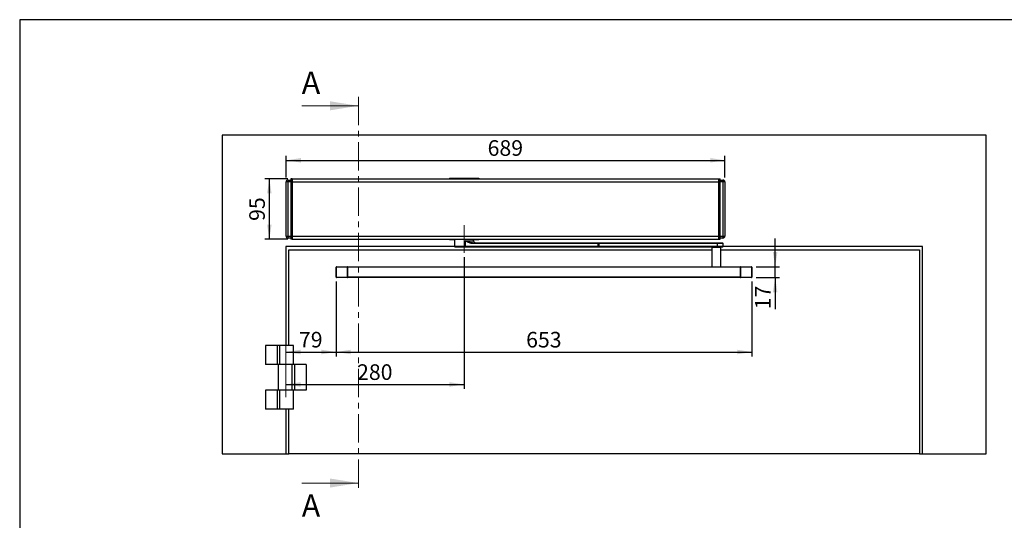
# Model space of a CAD drawing. Units: millimetres. Extents: x 70 to 2902, y 70 to 2009.
# Drawn here: x 70 to 1616, y 1223 to 2009 of the extents above; entities that cross this region are included whole.
import ezdxf

# ---------------------------------------------------------------- set-up
doc = ezdxf.new("R2010")
doc.units = ezdxf.units.MM
doc.header["$LTSCALE"] = 7
doc.linetypes.add('CENTER', pattern=[10.16, 6.35, -1.27, 1.27, -1.27])
doc.linetypes.add('CENTERX2', pattern=[20.32, 12.7, -2.54, 2.54, -2.54])
doc.layers.add('FORMAT', color=7, linetype='Continuous')
doc.styles.add('SLDTEXTSTYLE0', font='ARIAL.TTF', dxfattribs={"width": 0.948})
doc.dimstyles.new('SLDDIMSTYLE0', dxfattribs={"dimtxt": 24.5, "dimasz": 23.114, "dimexe": 0, "dimexo": 0.0625, "dimgap": 6.125, "dimtad": 1, "dimrnd": 1e-09, "dimzin": 12, "dimdsep": 46, "dimtxsty": 'SLDTEXTSTYLE0', "dimsah": 1, "dimcen": 0.09, "dimadec": 0, "dimazin": 3, "dimtfac": 1, "dimtofl": 0, "dimtmove": 0, "dimatfit": 3, "dimfxl": 0, "dimfrac": 2, "dimtolj": 1, "dimtzin": 12, "dimarcsym": 0})
doc.dimstyles.new('SLDDIMSTYLE1', dxfattribs={"dimtxt": 24.5, "dimasz": 23.114, "dimexe": 0, "dimexo": 0.0625, "dimgap": 6.125, "dimtad": 1, "dimrnd": 1e-09, "dimzin": 12, "dimdsep": 46, "dimtxsty": 'SLDTEXTSTYLE0', "dimsah": 1, "dimcen": 0.09, "dimadec": 0, "dimazin": 3, "dimtfac": 1, "dimtmove": 0, "dimatfit": 0, "dimfxl": 0, "dimfrac": 2, "dimtolj": 1, "dimtzin": 12, "dimarcsym": 0})

# ---------------------------------------------------------------- blocks, each defined once
blk = doc.blocks.new('_D')
at = {"layer": 'FORMAT'}
for p, q in [((566.5, 1597.9), (566.5, 1480.5)), ((1219.5, 1597.9), (1219.5, 1480.5)), ((566.5, 1487.5), (1219.5, 1487.5))]:
    blk.add_line(p, q, dxfattribs=at)
for points in [[(566.5, 1487.5), (589.6, 1483.9), (589.6, 1491.1)], [(1219.5, 1487.5), (1196.4, 1491.1), (1196.4, 1483.9)]]:
    blk.add_solid(points, dxfattribs=at)
at = {"layer": 'FORMAT', "insert": (864.9, 1519.1), "char_height": 24.5, "attachment_point": 1, "style": 'SLDTEXTSTYLE0'}
blk.add_mtext('653', dxfattribs=at)
blk = doc.blocks.new('_D_1')
at = {"layer": 'FORMAT'}
for p, q in [((488, 1761.4), (488, 1795.3)), ((1177, 1761.4), (1177, 1795.3)), ((488, 1788.3), (1177, 1788.3))]:
    blk.add_line(p, q, dxfattribs=at)
for points in [[(488, 1788.3), (511.1, 1784.8), (511.1, 1791.9)], [(1177, 1788.3), (1153.9, 1791.9), (1153.9, 1784.8)]]:
    blk.add_solid(points, dxfattribs=at)
at = {"layer": 'FORMAT', "insert": (804.4, 1819.9), "char_height": 24.5, "attachment_point": 1, "style": 'SLDTEXTSTYLE0'}
blk.add_mtext('689', dxfattribs=at)
blk = doc.blocks.new('_D_2')
at = {"layer": 'FORMAT'}
for p, q in [((1256, 1621.4), (1256, 1665.8)), ((1226, 1621.4), (1263, 1621.4)), ((1256, 1604.4), (1256, 1621.4)), ((1226, 1604.4), (1263, 1604.4)), ((1256, 1604.4), (1256, 1554.5))]:
    blk.add_line(p, q, dxfattribs=at)
for points in [[(1256, 1621.4), (1259.5, 1644.5), (1252.4, 1644.5)], [(1256, 1604.4), (1252.4, 1581.3), (1259.5, 1581.3)]]:
    blk.add_solid(points, dxfattribs=at)
at = {"layer": 'FORMAT', "insert": (1224.4, 1554.5), "char_height": 24.5, "attachment_point": 1, "rotation": 90, "style": 'SLDTEXTSTYLE0'}
blk.add_mtext('17', dxfattribs=at)
blk = doc.blocks.new('_D_3')
at = {"layer": 'FORMAT'}
for p, q in [((490.5, 1759.4), (454.7, 1759.4)), ((461.7, 1664.4), (461.7, 1759.4)), ((490.5, 1664.4), (454.7, 1664.4))]:
    blk.add_line(p, q, dxfattribs=at)
for points in [[(461.7, 1759.4), (458.1, 1736.3), (465.2, 1736.3)], [(461.7, 1664.4), (465.2, 1687.5), (458.1, 1687.5)]]:
    blk.add_solid(points, dxfattribs=at)
at = {"layer": 'FORMAT', "insert": (430.1, 1693.2), "char_height": 24.5, "attachment_point": 1, "rotation": 90, "style": 'SLDTEXTSTYLE0'}
blk.add_mtext('95', dxfattribs=at)
blk = doc.blocks.new('_D_4')
at = {"layer": 'FORMAT'}
for p, q in [((566.5, 1597.9), (566.5, 1480.5)), ((487.5, 1487.5), (566.5, 1487.5))]:
    blk.add_line(p, q, dxfattribs=at)
for points in [[(487.5, 1487.5), (510.6, 1483.9), (510.6, 1491.1)], [(566.5, 1487.5), (543.4, 1491.1), (543.4, 1483.9)]]:
    blk.add_solid(points, dxfattribs=at)
at = {"layer": 'FORMAT', "insert": (508.2, 1519.1), "char_height": 24.5, "attachment_point": 1, "style": 'SLDTEXTSTYLE0'}
blk.add_mtext('79', dxfattribs=at)
blk = doc.blocks.new('_D_5')
at = {"layer": 'FORMAT'}
for p, q in [((767.5, 1636.4), (767.5, 1429.6)), ((487.5, 1436.6), (767.5, 1436.6))]:
    blk.add_line(p, q, dxfattribs=at)
for points in [[(487.5, 1436.6), (510.6, 1433), (510.6, 1440.1)], [(767.5, 1436.6), (744.4, 1440.1), (744.4, 1433)]]:
    blk.add_solid(points, dxfattribs=at)
at = {"layer": 'FORMAT', "insert": (599.4, 1468.2), "char_height": 24.5, "attachment_point": 1, "style": 'SLDTEXTSTYLE0'}
blk.add_mtext('280', dxfattribs=at)

msp = doc.modelspace()

# ---------------------------------------------------------------- linework, layer by layer
at = {"color": 7, "linetype": 'CENTER', "lineweight": 18}
msp.add_line((601.424, 1887.866), (601.424, 1267.866), dxfattribs=at)
at = {"color": 7, "linetype": 'Continuous', "lineweight": 18}
for p, q in [((512.524, 1873.866), (601.424, 1873.866)), ((512.524, 1281.866), (601.424, 1281.866))]:
    msp.add_line(p, q, dxfattribs=at)
at = {"color": 7, "linetype": 'Continuous', "lineweight": 25}
for p, q in [((1587.465, 1827.866), (387.465, 1827.866)), ((387.465, 1827.866), (387.465, 1327.866)), ((1587.465, 1327.866), (1587.465, 1827.866)), ((487.965, 1669.366), (487.965, 1754.366)), ((490.965, 1754.366), (487.965, 1754.366)), ((490.965, 1754.366), (490.965, 1757.366)), ((490.965, 1757.366), (495.465, 1757.366)), ((495.465, 1754.366), (490.965, 1754.366)), ((490.965, 1669.366), (490.965, 1754.366)), ((495.465, 1759.366), (495.465, 1754.366)), ((497.465, 1759.366), (495.465, 1759.366)), ((497.465, 1754.366), (495.465, 1754.366)), ((495.465, 1754.366), (495.465, 1669.366)), ((497.465, 1759.366), (497.465, 1754.366)), ((497.465, 1759.366), (1167.465, 1759.366)), ((497.465, 1754.366), (497.465, 1669.366)), ((497.465, 1754.366), (1167.465, 1754.366)), ((744.465, 1760.366), (744.465, 1759.366)), ((744.465, 1760.366), (790.465, 1760.366)), ((790.465, 1760.366), (790.465, 1759.366)), ((1167.465, 1754.366), (1167.465, 1759.366)), ((1167.465, 1759.366), (1169.465, 1759.366)), ((1167.465, 1669.366), (1167.465, 1754.366)), ((1167.465, 1754.366), (1169.465, 1754.366)), ((1169.465, 1754.366), (1169.465, 1759.366)), ((1169.465, 1757.366), (1173.965, 1757.366)), ((1169.465, 1669.366), (1169.465, 1754.366)), ((1173.965, 1754.366), (1169.465, 1754.366)), ((1173.965, 1757.366), (1173.965, 1754.366)), ((1173.965, 1754.366), (1173.965, 1669.366)), ((1176.965, 1754.366), (1173.965, 1754.366)), ((1176.965, 1754.366), (1176.965, 1669.366)), ((487.965, 1669.366), (490.965, 1669.366)), ((490.965, 1669.366), (495.465, 1669.366)), ((490.965, 1666.366), (490.965, 1669.366)), ((495.465, 1666.366), (490.965, 1666.366)), ((495.465, 1669.366), (495.465, 1664.366)), ((497.465, 1669.366), (495.465, 1669.366)), ((497.465, 1664.366), (495.465, 1664.366)), ((497.465, 1669.366), (497.465, 1664.366)), ((497.465, 1669.366), (1167.465, 1669.366)), ((497.465, 1664.366), (1167.465, 1664.366)), ((744.465, 1664.366), (744.465, 1663.366)), ((747.691, 1663.366), (744.465, 1663.366)), ((747.691, 1663.366), (747.691, 1664.366)), ((752.465, 1663.366), (747.691, 1663.366)), ((752.465, 1664.366), (752.465, 1652.866)), ((769.593, 1652.866), (769.593, 1661.866)), ((769.593, 1661.866), (782.465, 1661.866)), ((780.792, 1657.866), (780.65, 1658.866)), ((780.65, 1658.866), (977.793, 1658.866)), ((977.935, 1657.866), (780.792, 1657.866)), ((782.465, 1661.866), (782.465, 1664.366)), ((787.238, 1663.366), (782.465, 1663.366)), ((787.238, 1664.366), (787.238, 1663.366)), ((790.465, 1663.366), (787.238, 1663.366)), ((790.465, 1663.366), (790.465, 1664.366)), ((977.935, 1657.866), (977.793, 1658.866)), ((977.793, 1658.866), (978.817, 1658.866)), ((977.935, 1652.866), (977.935, 1657.866)), ((978.98, 1657.866), (977.935, 1657.866)), ((978.817, 1658.866), (978.98, 1657.866)), ((978.817, 1658.866), (1165.046, 1658.866)), ((978.98, 1657.866), (978.98, 1652.866)), ((1165.209, 1657.866), (978.98, 1657.866)), ((1165.209, 1657.866), (1165.046, 1658.866)), ((1165.046, 1658.866), (1173.418, 1658.866)), ((1165.209, 1652.866), (1165.209, 1657.866)), ((1174.418, 1657.866), (1165.209, 1657.866)), ((1167.465, 1669.366), (1169.465, 1669.366)), ((1167.465, 1664.366), (1167.465, 1669.366)), ((1167.465, 1664.366), (1169.465, 1664.366)), ((1169.465, 1664.366), (1169.465, 1669.366)), ((1169.465, 1669.366), (1173.965, 1669.366)), ((1173.965, 1666.366), (1169.465, 1666.366)), ((1174.418, 1657.866), (1173.418, 1658.866)), ((1173.965, 1669.366), (1173.965, 1666.366)), ((1173.965, 1669.366), (1176.965, 1669.366)), ((1174.418, 1652.866), (1174.418, 1657.866)), ((752.465, 1652.866), (487.465, 1652.866)), ((487.465, 1652.866), (487.465, 1497.866)), ((492.465, 1497.866), (492.465, 1647.866)), ((492.465, 1647.866), (1156.418, 1647.866)), ((752.465, 1652.866), (753.465, 1651.866)), ((769.593, 1652.866), (752.465, 1652.866)), ((769.451, 1651.866), (753.465, 1651.866)), ((769.451, 1651.866), (769.593, 1652.866)), ((977.793, 1651.866), (769.451, 1651.866)), ((977.935, 1652.866), (769.593, 1652.866)), ((977.935, 1652.866), (977.793, 1651.866)), ((978.817, 1651.866), (977.793, 1651.866)), ((977.935, 1652.866), (978.98, 1652.866)), ((978.817, 1651.866), (978.98, 1652.866)), ((1165.046, 1651.866), (978.817, 1651.866)), ((1165.209, 1652.866), (978.98, 1652.866)), ((1156.418, 1651.366), (1156.418, 1621.366)), ((1170.418, 1651.366), (1156.418, 1651.366)), ((1158.418, 1651.866), (1158.418, 1651.366)), ((1165.046, 1651.866), (1165.209, 1652.866)), ((1173.418, 1651.866), (1165.046, 1651.866)), ((1174.418, 1652.866), (1165.209, 1652.866)), ((1168.418, 1651.366), (1168.418, 1651.866)), ((1170.418, 1621.366), (1170.418, 1651.366)), ((1170.418, 1647.866), (1482.465, 1647.866)), ((1173.418, 1651.866), (1174.418, 1652.866)), ((1487.465, 1652.866), (1174.418, 1652.866)), ((1482.465, 1647.866), (1482.465, 1327.866)), ((1487.465, 1327.866), (1487.465, 1652.866)), ((566.965, 1620.866), (566.465, 1620.866)), ((566.465, 1604.866), (566.465, 1620.866)), ((566.965, 1620.866), (566.965, 1621.366)), ((566.965, 1621.366), (584.465, 1621.366)), ((566.965, 1604.866), (566.965, 1620.866)), ((584.465, 1620.866), (566.965, 1620.866)), ((584.465, 1620.866), (584.465, 1621.366)), ((584.465, 1621.366), (1201.465, 1621.366)), ((584.965, 1620.866), (584.465, 1620.866)), ((584.465, 1604.866), (584.465, 1620.866)), ((584.965, 1604.866), (584.965, 1620.866)), ((1200.965, 1620.866), (584.965, 1620.866)), ((1200.965, 1620.866), (1200.965, 1604.866)), ((1201.465, 1620.866), (1200.965, 1620.866)), ((1201.465, 1621.366), (1201.465, 1620.866)), ((1201.465, 1621.366), (1218.965, 1621.366)), ((1201.465, 1620.866), (1201.465, 1604.866)), ((1218.965, 1620.866), (1201.465, 1620.866)), ((1218.965, 1621.366), (1218.965, 1620.866)), ((1218.965, 1620.866), (1218.965, 1604.866)), ((1219.465, 1620.866), (1218.965, 1620.866)), ((1219.465, 1620.866), (1219.465, 1604.866)), ((566.465, 1604.866), (566.965, 1604.866)), ((566.965, 1604.866), (584.465, 1604.866)), ((566.965, 1604.866), (566.965, 1604.366)), ((584.465, 1604.366), (566.965, 1604.366)), ((584.465, 1604.866), (584.965, 1604.866)), ((584.465, 1604.366), (584.465, 1604.866)), ((1201.465, 1604.366), (584.465, 1604.366)), ((1200.965, 1604.866), (584.965, 1604.866)), ((1200.965, 1604.866), (1201.465, 1604.866)), ((1201.465, 1604.866), (1218.965, 1604.866)), ((1201.465, 1604.866), (1201.465, 1604.366)), ((1218.965, 1604.366), (1201.465, 1604.366)), ((1218.965, 1604.866), (1219.465, 1604.866)), ((1218.965, 1604.866), (1218.965, 1604.366)), ((455.465, 1497.866), (455.465, 1467.866)), ((473.715, 1497.866), (455.465, 1497.866)), ((473.715, 1497.866), (473.715, 1467.866)), ((477.48, 1497.866), (473.715, 1497.866)), ((477.48, 1497.866), (477.48, 1467.866)), ((499.495, 1497.866), (477.48, 1497.866)), ((499.495, 1467.866), (499.495, 1497.866)), ((473.715, 1467.866), (455.465, 1467.866)), ((477.48, 1467.866), (473.715, 1467.866)), ((475.465, 1467.866), (475.465, 1427.866)), ((497.457, 1467.866), (477.48, 1467.866)), ((497.169, 1467.866), (497.169, 1427.866)), ((501.212, 1467.866), (497.457, 1467.866)), ((501.212, 1467.866), (501.212, 1427.866)), ((519.465, 1467.866), (501.212, 1467.866)), ((519.465, 1467.866), (519.465, 1427.866)), ((455.465, 1427.866), (455.465, 1397.866)), ((473.715, 1427.866), (455.465, 1427.866)), ((473.715, 1427.866), (473.715, 1397.866)), ((477.48, 1427.866), (473.715, 1427.866)), ((477.48, 1427.866), (477.48, 1397.866)), ((497.457, 1427.866), (477.48, 1427.866)), ((501.212, 1427.866), (497.457, 1427.866)), ((499.495, 1397.866), (499.495, 1427.866)), ((519.465, 1427.866), (501.212, 1427.866)), ((473.715, 1397.866), (455.465, 1397.866)), ((477.48, 1397.866), (473.715, 1397.866)), ((499.495, 1397.866), (477.48, 1397.866)), ((487.465, 1397.866), (487.465, 1327.866)), ((492.465, 1327.866), (492.465, 1397.866)), ((387.465, 1327.866), (487.465, 1327.866)), ((487.465, 1327.866), (492.465, 1327.866)), ((1482.465, 1327.866), (492.465, 1327.866)), ((1482.465, 1327.866), (1487.465, 1327.866)), ((1487.465, 1327.866), (1587.465, 1327.866))]:
    msp.add_line(p, q, dxfattribs=at)
at = {"color": 7, "linetype": 'Continuous', "lineweight": 25, "flags": 128}
for points in [[(780.65, 1658.866), (778.856, 1659.002), (777.017, 1659.361), (775.129, 1659.887), (773.829, 1660.311), (772.368, 1660.828), (772.032, 1660.951), (771.689, 1661.078), (771.34, 1661.208), (770.983, 1661.341), (769.957, 1661.729), (769.692, 1661.829), (769.622, 1661.855), (769.602, 1661.862), (769.596, 1661.865), (769.593, 1661.866)], [(780.792, 1657.866), (778.814, 1658.045), (776.847, 1658.524), (774.905, 1659.227), (774.068, 1659.588), (773.169, 1660.006), (772.207, 1660.482), (770.895, 1661.166), (770.657, 1661.293), (770.439, 1661.409), (770.243, 1661.515), (769.769, 1661.772), (769.644, 1661.839), (769.609, 1661.857), (769.599, 1661.863), (769.593, 1661.866)]]:
    msp.add_lwpolyline(points, dxfattribs=at)
at = {"color": 7, "linetype": 'Continuous', "lineweight": 25}
for centre, radius, start, end in [((490.965, 1754.366), 3, 90, 180), ((1173.965, 1754.366), 3, 0, 90), ((490.965, 1669.366), 3, 180, 270), ((785.465, 1661.866), 3, 180, 270), ((1173.965, 1669.366), 3, 270, 0), ((566.965, 1620.866), 0.5, 90, 180), ((584.465, 1620.866), 0.5, 0, 90), ((1201.465, 1620.866), 0.5, 90, 180), ((1218.965, 1620.866), 0.5, 0, 90), ((566.965, 1604.866), 0.5, 180, 270), ((584.465, 1604.866), 0.5, 270, 0), ((1201.465, 1604.866), 0.5, 180, 270), ((1218.965, 1604.866), 0.5, 270, 0)]:
    msp.add_arc(centre, radius, start, end, dxfattribs=at)
at = {"color": 7, "linetype": 'Continuous', "lineweight": 18}
for points in [[(601.424, 1873.866), (556.974, 1880.978), (556.974, 1866.754)], [(601.424, 1281.866), (556.974, 1288.978), (556.974, 1274.754)]]:
    msp.add_solid(points, dxfattribs=at)
at = {"layer": 'FORMAT'}
for p, q in [((2869.607, 2009), (69.607, 2009)), ((69.607, 2009), (69.607, 70))]:
    msp.add_line(p, q, dxfattribs=at)
at = {"layer": 'FORMAT', "linetype": 'CENTERX2', "lineweight": 18}
for p, q in [((767.465, 1643.366), (767.465, 1686.666)), ((487.465, 1505.496), (487.465, 1392.154))]:
    msp.add_line(p, q, dxfattribs=at)

# ---------------------------------------------------------------- texts
at = {"color": 7, "linetype": 'Continuous', "char_height": 35, "attachment_point": 1, "style": 'SLDTEXTSTYLE0'}
for insert in [(512.524, 1927.535), (512.524, 1263.994)]:
    msp.add_mtext('A', dxfattribs=dict(at, insert=insert))

# ---------------------------------------------------------------- dimensions: what is measured, and where the dimension line sits
at = {"layer": 'FORMAT'}
for base, p1, p2, picture, middle in [((1176.965, 1788.311), (487.965, 1754.366), (1176.965, 1754.366), '_D_1', (832.465, 1788.311)), ((767.465, 1436.578), (487.465, 1392.154), (767.465, 1643.366), '_D_5', (627.465, 1436.578)), ((566.465, 1487.5), (487.465, 1505.496), (566.465, 1604.866), '_D_4', (526.965, 1487.5))]:
    dim = msp.add_linear_dim(base=base, p1=p1, p2=p2, dimstyle='SLDDIMSTYLE0', dxfattribs=at)
    dim.commit()
    dim.dimension.update_dxf_attribs({"geometry": picture, "text_midpoint": middle, "dimtype": 160})
for base, p1, p2, angle, dimstyle, picture, middle in [((461.689, 1759.366), (497.465, 1664.366), (497.465, 1759.366), 90, 'SLDDIMSTYLE0', '_D_3', (461.689, 1711.866)), ((1255.951, 1621.366), (1218.965, 1604.366), (1218.965, 1621.366), 90, 'SLDDIMSTYLE1', '_D_2', (1255.951, 1573.229)), ((1219.465, 1487.5), (566.465, 1604.866), (1219.465, 1604.866), 0, 'SLDDIMSTYLE0', '_D', (892.965, 1487.5))]:
    dim = msp.add_linear_dim(base=base, p1=p1, p2=p2, angle=angle, dimstyle=dimstyle, dxfattribs=at)
    dim.commit()
    dim.dimension.update_dxf_attribs({"geometry": picture, "text_midpoint": middle, "dimtype": 160})

doc.saveas('drawing.dxf')
